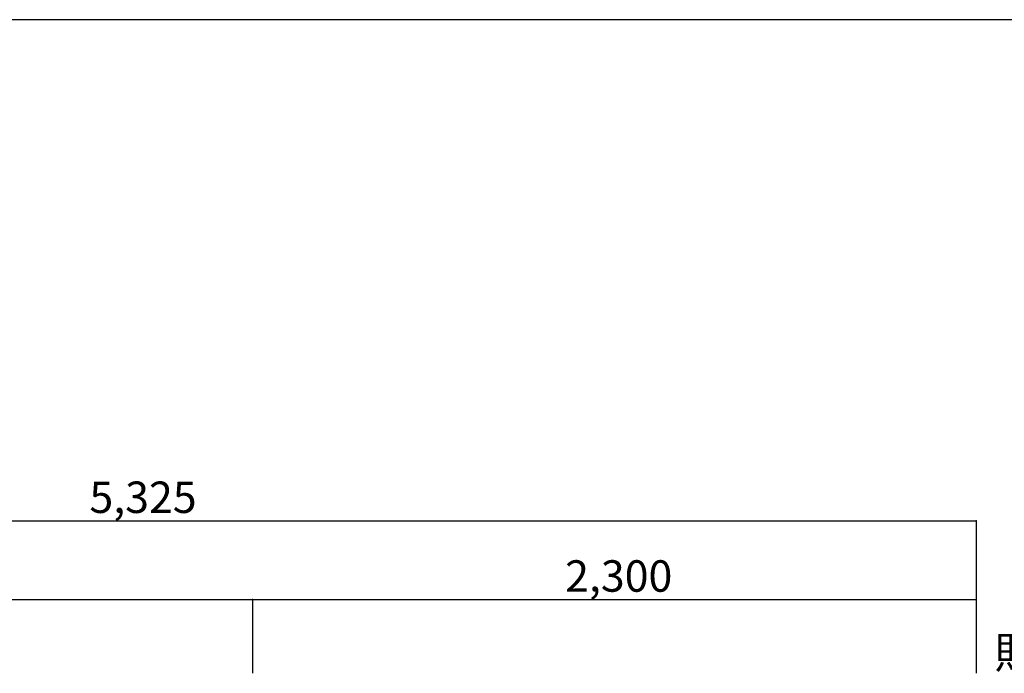
# Model space of a CAD drawing. Extents: x 1 to 19582, y -134 to 13853.
# Drawn here: x 3548 to 6679, y 11774 to 13853 of the extents above; entities that cross this region are included whole.
import ezdxf

# ---------------------------------------------------------------- set-up
doc = ezdxf.new("R2010")
doc.units = 0
doc.header["$MEASUREMENT"] = 0
doc.layers.add('_0-0_図枠_A3', color=7, linetype='CONTINUOUS')
doc.layers.add('_4-D_寸法', color=7, linetype='CONTINUOUS')
doc.styles.get("Standard").update_dxf_attribs({"font": 'txt', "bigfont": 'bigfont.shx'})

msp = doc.modelspace()

# ---------------------------------------------------------------- linework, layer by layer
at = {"layer": '_0-0_図枠_A3', "color": 7, "linetype": 'Continuous'}
msp.add_line((19501.3, 13853.2), (1.3, 13853.2), dxfattribs=at)
at = {"layer": '_4-D_寸法', "color": 4, "linetype": 'Continuous'}
for p, q in [((1263.8, 12259.2), (6588.8, 12259.2)), ((6588.8, 12259.2), (6588.8, 11774.2)), ((2138.8, 12008.7), (4288.8, 12008.7)), ((4288.8, 12008.7), (4288.8, 11774.2)), ((4288.8, 12008.7), (6588.8, 12008.7)), ((6588.8, 12008.7), (6588.8, 11774.2))]:
    msp.add_line(p, q, dxfattribs=at)
for p in [(6588.8, 12259.2), (4288.8, 12008.7), (6588.8, 12008.7)]:
    msp.add_point(p, dxfattribs=at)

# ---------------------------------------------------------------- texts
for s, p in [('5,325', (3770, 12284.2)), ('2,300', (5282.5, 12033.7)), ('貯湯槽', (6648, 11789.7))]:
    msp.add_text(s, height=100, dxfattribs=at).set_placement(p)

doc.saveas('drawing.dxf')
